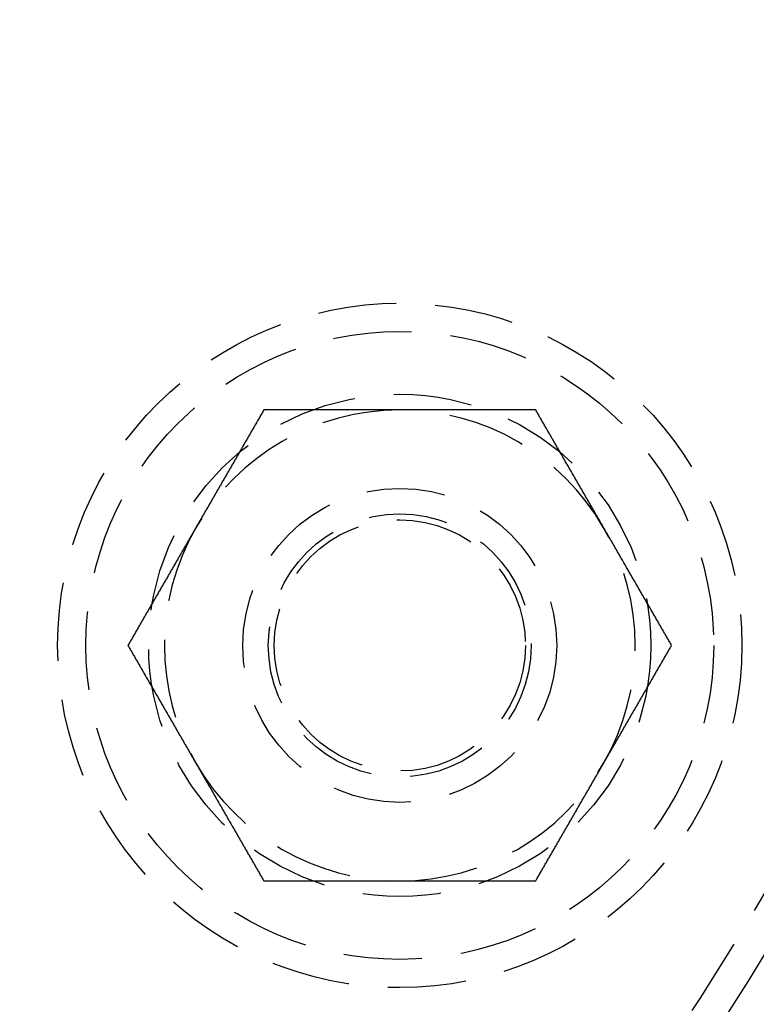
# Model space of a CAD drawing. Extents: x 673 to 1410, y -150 to 416.
# Drawn here: x 878 to 901, y -73 to -42 of the extents above; entities that cross this region are included whole.
import ezdxf

# ---------------------------------------------------------------- set-up
doc = ezdxf.new("R2010")
doc.units = 0
doc.header["$LTSCALE"] = 10
doc.linetypes.add('VERDECKT', pattern=[0.375, 0.25, -0.125])
doc.layers.get('0').update_dxf_attribs({"linetype": 'CONTINUOUS'})
doc.layers.add('STEMPEL', color=3, linetype='CONTINUOUS')

# ---------------------------------------------------------------- blocks, each defined once
blk = doc.blocks.new('A$C4BC1B9F8')
at = {"color": 1}
for points in [[(407.54, 195.262, 0), (407.523, 195.233, 0), (407.505, 195.203, 0), (407.488, 195.174, 0), (407.471, 195.144, 0), (407.454, 195.115, 0), (407.437, 195.085, 0), (407.42, 195.056, 0), (407.403, 195.026, 0), (407.386, 194.997, 0), (407.369, 194.967, 0), (407.352, 194.937, 0), (407.335, 194.908, 0), (407.318, 194.878, 0), (407.301, 194.849, 0), (407.284, 194.819, 0), (407.267, 194.79, 0), (407.25, 194.76, 0), (407.233, 194.731, 0), (407.216, 194.701, 0), (407.199, 194.672, 0), (407.182, 194.642, 0), (407.165, 194.613, 0), (407.147, 194.583, 0), (407.13, 194.554, 0), (407.113, 194.524, 0), (407.096, 194.495, 0), (407.079, 194.465, 0), (407.062, 194.435, 0), (407.045, 194.406, 0), (407.028, 194.376, 0), (407.011, 194.347, 0), (406.994, 194.317, 0), (406.977, 194.288, 0), (406.96, 194.258, 0), (406.943, 194.229, 0), (406.926, 194.199, 0), (406.909, 194.17, 0), (406.892, 194.14, 0), (406.875, 194.111, 0), (406.858, 194.081, 0), (406.841, 194.052, 0), (406.824, 194.022, 0), (406.807, 193.993, 0), (406.789, 193.963, 0), (406.772, 193.934, 0), (406.755, 193.904, 0), (406.738, 193.874, 0), (406.721, 193.845, 0), (406.704, 193.815, 0), (406.687, 193.786, 0), (406.67, 193.756, 0), (406.653, 193.727, 0), (406.636, 193.697, 0), (406.619, 193.668, 0), (406.602, 193.638, 0), (406.585, 193.609, 0), (406.568, 193.579, 0), (406.551, 193.55, 0), (406.534, 193.52, 0), (406.517, 193.491, 0), (406.5, 193.461, 0), (406.483, 193.432, 0), (406.466, 193.402, 0), (406.449, 193.373, 0), (406.431, 193.343, 0), (406.414, 193.313, 0), (406.397, 193.284, 0), (406.38, 193.254, 0), (406.363, 193.225, 0), (406.346, 193.195, 0), (406.329, 193.166, 0), (406.312, 193.136, 0), (406.295, 193.107, 0), (406.278, 193.077, 0), (406.261, 193.048, 0), (406.244, 193.018, 0), (406.227, 192.989, 0), (406.21, 192.959, 0), (406.193, 192.93, 0), (406.176, 192.9, 0), (406.159, 192.871, 0), (406.142, 192.841, 0), (406.125, 192.811, 0), (406.108, 192.782, 0), (406.091, 192.752, 0), (406.073, 192.723, 0), (406.056, 192.693, 0), (406.039, 192.664, 0), (406.022, 192.634, 0), (406.005, 192.605, 0), (405.988, 192.575, 0), (405.971, 192.546, 0), (405.954, 192.516, 0), (405.937, 192.487, 0), (405.92, 192.457, 0), (405.903, 192.428, 0), (405.886, 192.398, 0), (405.869, 192.369, 0), (405.852, 192.339, 0), (405.835, 192.31, 0), (405.818, 192.28, 0), (405.801, 192.25, 0), (405.784, 192.221, 0), (405.767, 192.191, 0), (405.75, 192.162, 0), (405.733, 192.132, 0), (405.715, 192.103, 0), (405.698, 192.073, 0), (405.681, 192.044, 0), (405.664, 192.014, 0), (405.647, 191.985, 0), (405.63, 191.955, 0), (405.613, 191.926, 0), (405.596, 191.896, 0), (405.579, 191.867, 0), (405.562, 191.837, 0), (405.545, 191.808, 0), (405.528, 191.778, 0), (405.511, 191.748, 0), (405.494, 191.719, 0), (405.477, 191.689, 0), (405.46, 191.66, 0), (405.443, 191.63, 0), (405.426, 191.601, 0), (405.409, 191.571, 0), (405.392, 191.542, 0), (405.375, 191.512, 0)], [(411.87, 195.262, 0), (411.836, 195.262, 0), (411.801, 195.262, 0), (411.767, 195.262, 0), (411.733, 195.262, 0), (411.699, 195.262, 0), (411.665, 195.262, 0), (411.631, 195.262, 0), (411.596, 195.262, 0), (411.562, 195.262, 0), (411.528, 195.262, 0), (411.494, 195.262, 0), (411.46, 195.262, 0), (411.426, 195.262, 0), (411.391, 195.262, 0), (411.357, 195.262, 0), (411.323, 195.262, 0), (411.289, 195.262, 0), (411.255, 195.262, 0), (411.221, 195.262, 0), (411.187, 195.262, 0), (411.152, 195.262, 0), (411.118, 195.262, 0), (411.084, 195.262, 0), (411.05, 195.262, 0), (411.016, 195.262, 0), (410.982, 195.262, 0), (410.948, 195.262, 0), (410.914, 195.262, 0), (410.879, 195.262, 0), (410.845, 195.262, 0), (410.811, 195.262, 0), (410.777, 195.262, 0), (410.743, 195.262, 0), (410.709, 195.262, 0), (410.675, 195.262, 0), (410.641, 195.262, 0), (410.606, 195.262, 0), (410.572, 195.262, 0), (410.538, 195.262, 0), (410.504, 195.262, 0), (410.47, 195.262, 0), (410.436, 195.262, 0), (410.402, 195.262, 0), (410.368, 195.262, 0), (410.333, 195.262, 0), (410.299, 195.262, 0), (410.265, 195.262, 0), (410.231, 195.262, 0), (410.197, 195.262, 0), (410.163, 195.262, 0), (410.129, 195.262, 0), (410.095, 195.262, 0), (410.061, 195.262, 0), (410.026, 195.262, 0), (409.992, 195.262, 0), (409.958, 195.262, 0), (409.924, 195.262, 0), (409.89, 195.262, 0), (409.856, 195.262, 0), (409.822, 195.262, 0), (409.788, 195.262, 0), (409.754, 195.262, 0), (409.72, 195.262, 0), (409.686, 195.262, 0), (409.651, 195.262, 0), (409.617, 195.262, 0), (409.583, 195.262, 0), (409.549, 195.262, 0), (409.515, 195.262, 0), (409.481, 195.262, 0), (409.447, 195.262, 0), (409.413, 195.262, 0), (409.379, 195.262, 0), (409.345, 195.262, 0), (409.311, 195.262, 0), (409.276, 195.262, 0), (409.242, 195.262, 0), (409.208, 195.262, 0), (409.174, 195.262, 0), (409.14, 195.262, 0), (409.106, 195.262, 0), (409.072, 195.262, 0), (409.038, 195.262, 0), (409.004, 195.262, 0), (408.97, 195.262, 0), (408.936, 195.262, 0), (408.902, 195.262, 0), (408.868, 195.262, 0), (408.834, 195.262, 0), (408.799, 195.262, 0), (408.765, 195.262, 0), (408.731, 195.262, 0), (408.697, 195.262, 0), (408.663, 195.262, 0), (408.629, 195.262, 0), (408.595, 195.262, 0), (408.561, 195.262, 0), (408.527, 195.262, 0), (408.493, 195.262, 0), (408.459, 195.262, 0), (408.425, 195.262, 0), (408.391, 195.262, 0), (408.357, 195.262, 0), (408.323, 195.262, 0), (408.289, 195.262, 0), (408.254, 195.262, 0), (408.22, 195.262, 0), (408.186, 195.262, 0), (408.152, 195.262, 0), (408.118, 195.262, 0), (408.084, 195.262, 0), (408.05, 195.262, 0), (408.016, 195.262, 0), (407.982, 195.262, 0), (407.948, 195.262, 0), (407.914, 195.262, 0), (407.88, 195.262, 0), (407.846, 195.262, 0), (407.812, 195.262, 0), (407.778, 195.262, 0), (407.744, 195.262, 0), (407.71, 195.262, 0), (407.676, 195.262, 0), (407.642, 195.262, 0), (407.608, 195.262, 0), (407.574, 195.262, 0), (407.54, 195.262, 0)], [(416.2, 195.262, 0), (416.177, 195.262, 0), (416.155, 195.262, 0), (416.132, 195.262, 0), (416.109, 195.262, 0), (416.087, 195.262, 0), (416.064, 195.262, 0), (416.042, 195.262, 0), (416.019, 195.262, 0), (415.996, 195.262, 0), (415.974, 195.262, 0), (415.951, 195.262, 0), (415.928, 195.262, 0), (415.906, 195.262, 0), (415.883, 195.262, 0), (415.86, 195.262, 0), (415.838, 195.262, 0), (415.815, 195.262, 0), (415.793, 195.262, 0), (415.77, 195.262, 0), (415.747, 195.262, 0), (415.725, 195.262, 0), (415.702, 195.262, 0), (415.679, 195.262, 0), (415.657, 195.262, 0), (415.634, 195.262, 0), (415.611, 195.262, 0), (415.589, 195.262, 0), (415.566, 195.262, 0), (415.543, 195.262, 0), (415.521, 195.262, 0), (415.498, 195.262, 0), (415.475, 195.262, 0), (415.453, 195.262, 0), (415.43, 195.262, 0), (415.407, 195.262, 0), (415.385, 195.262, 0), (415.362, 195.262, 0), (415.339, 195.262, 0), (415.317, 195.262, 0), (415.294, 195.262, 0), (415.271, 195.262, 0), (415.248, 195.262, 0), (415.226, 195.262, 0), (415.203, 195.262, 0), (415.18, 195.262, 0), (415.158, 195.262, 0), (415.135, 195.262, 0), (415.112, 195.262, 0), (415.09, 195.262, 0), (415.067, 195.262, 0), (415.044, 195.262, 0), (415.022, 195.262, 0), (414.999, 195.262, 0), (414.976, 195.262, 0), (414.953, 195.262, 0), (414.931, 195.262, 0), (414.908, 195.262, 0), (414.885, 195.262, 0), (414.863, 195.262, 0), (414.84, 195.262, 0), (414.817, 195.262, 0), (414.795, 195.262, 0), (414.772, 195.262, 0), (414.749, 195.262, 0), (414.726, 195.262, 0), (414.704, 195.262, 0), (414.681, 195.262, 0), (414.658, 195.262, 0), (414.636, 195.262, 0), (414.613, 195.262, 0), (414.59, 195.262, 0), (414.568, 195.262, 0), (414.545, 195.262, 0), (414.522, 195.262, 0), (414.499, 195.262, 0), (414.477, 195.262, 0), (414.454, 195.262, 0), (414.431, 195.262, 0), (414.409, 195.262, 0), (414.386, 195.262, 0), (414.363, 195.262, 0), (414.34, 195.262, 0), (414.318, 195.262, 0), (414.295, 195.262, 0), (414.272, 195.262, 0), (414.25, 195.262, 0), (414.227, 195.262, 0), (414.204, 195.262, 0), (414.182, 195.262, 0), (414.159, 195.262, 0), (414.136, 195.262, 0), (414.114, 195.262, 0), (414.091, 195.262, 0), (414.068, 195.262, 0), (414.045, 195.262, 0), (414.023, 195.262, 0), (414, 195.262, 0), (413.977, 195.262, 0), (413.955, 195.262, 0), (413.932, 195.262, 0), (413.909, 195.262, 0), (413.887, 195.262, 0), (413.864, 195.262, 0), (413.841, 195.262, 0), (413.819, 195.262, 0), (413.796, 195.262, 0), (413.773, 195.262, 0), (413.751, 195.262, 0), (413.728, 195.262, 0), (413.705, 195.262, 0), (413.683, 195.262, 0), (413.66, 195.262, 0), (413.637, 195.262, 0), (413.614, 195.262, 0), (413.592, 195.262, 0), (413.569, 195.262, 0), (413.546, 195.262, 0), (413.524, 195.262, 0), (413.501, 195.262, 0), (413.478, 195.262, 0), (413.456, 195.262, 0), (413.433, 195.262, 0), (413.41, 195.262, 0), (413.388, 195.262, 0), (413.365, 195.262, 0), (413.342, 195.262, 0), (413.32, 195.262, 0), (413.297, 195.262, 0), (413.274, 195.262, 0), (413.252, 195.262, 0), (413.229, 195.262, 0), (413.206, 195.262, 0), (413.184, 195.262, 0), (413.161, 195.262, 0), (413.138, 195.262, 0), (413.116, 195.262, 0), (413.093, 195.262, 0), (413.07, 195.262, 0), (413.048, 195.262, 0), (413.025, 195.262, 0), (413.002, 195.262, 0), (412.98, 195.262, 0), (412.957, 195.262, 0), (412.934, 195.262, 0), (412.912, 195.262, 0), (412.889, 195.262, 0), (412.866, 195.262, 0), (412.844, 195.262, 0), (412.821, 195.262, 0), (412.798, 195.262, 0), (412.776, 195.262, 0), (412.753, 195.262, 0), (412.73, 195.262, 0), (412.708, 195.262, 0), (412.685, 195.262, 0), (412.662, 195.262, 0), (412.64, 195.262, 0), (412.617, 195.262, 0), (412.594, 195.262, 0), (412.572, 195.262, 0), (412.549, 195.262, 0), (412.526, 195.262, 0), (412.504, 195.262, 0), (412.481, 195.262, 0), (412.459, 195.262, 0), (412.436, 195.262, 0), (412.413, 195.262, 0), (412.391, 195.262, 0), (412.368, 195.262, 0), (412.345, 195.262, 0), (412.323, 195.262, 0), (412.3, 195.262, 0), (412.277, 195.262, 0), (412.255, 195.262, 0), (412.232, 195.262, 0), (412.209, 195.262, 0), (412.187, 195.262, 0), (412.164, 195.262, 0), (412.141, 195.262, 0), (412.119, 195.262, 0), (412.096, 195.262, 0), (412.073, 195.262, 0), (412.051, 195.262, 0), (412.028, 195.262, 0), (412.006, 195.262, 0), (411.983, 195.262, 0), (411.96, 195.262, 0), (411.938, 195.262, 0), (411.915, 195.262, 0), (411.892, 195.262, 0), (411.87, 195.262, 0)], [(418.365, 191.512, 0), (418.348, 191.542, 0), (418.331, 191.571, 0), (418.314, 191.601, 0), (418.297, 191.63, 0), (418.28, 191.66, 0), (418.263, 191.689, 0), (418.246, 191.719, 0), (418.228, 191.748, 0), (418.211, 191.778, 0), (418.194, 191.808, 0), (418.177, 191.837, 0), (418.16, 191.867, 0), (418.143, 191.896, 0), (418.126, 191.926, 0), (418.109, 191.955, 0), (418.092, 191.985, 0), (418.075, 192.014, 0), (418.058, 192.044, 0), (418.041, 192.073, 0), (418.024, 192.103, 0), (418.007, 192.132, 0), (417.99, 192.162, 0), (417.973, 192.191, 0), (417.956, 192.221, 0), (417.939, 192.25, 0), (417.922, 192.28, 0), (417.905, 192.31, 0), (417.888, 192.339, 0), (417.87, 192.369, 0), (417.853, 192.398, 0), (417.836, 192.428, 0), (417.819, 192.457, 0), (417.802, 192.487, 0), (417.785, 192.516, 0), (417.768, 192.546, 0), (417.751, 192.575, 0), (417.734, 192.605, 0), (417.717, 192.634, 0), (417.7, 192.664, 0), (417.683, 192.693, 0), (417.666, 192.723, 0), (417.649, 192.752, 0), (417.632, 192.782, 0), (417.615, 192.811, 0), (417.598, 192.841, 0), (417.581, 192.871, 0), (417.564, 192.9, 0), (417.547, 192.93, 0), (417.53, 192.959, 0), (417.512, 192.989, 0), (417.495, 193.018, 0), (417.478, 193.048, 0), (417.461, 193.077, 0), (417.444, 193.107, 0), (417.427, 193.136, 0), (417.41, 193.166, 0), (417.393, 193.195, 0), (417.376, 193.225, 0), (417.359, 193.254, 0), (417.342, 193.284, 0), (417.325, 193.313, 0), (417.308, 193.343, 0), (417.291, 193.373, 0), (417.274, 193.402, 0), (417.257, 193.432, 0), (417.24, 193.461, 0), (417.223, 193.491, 0), (417.206, 193.52, 0), (417.189, 193.55, 0), (417.172, 193.579, 0), (417.154, 193.609, 0), (417.137, 193.638, 0), (417.12, 193.668, 0), (417.103, 193.697, 0), (417.086, 193.727, 0), (417.069, 193.756, 0), (417.052, 193.786, 0), (417.035, 193.815, 0), (417.018, 193.845, 0), (417.001, 193.874, 0), (416.984, 193.904, 0), (416.967, 193.934, 0), (416.95, 193.963, 0), (416.933, 193.993, 0), (416.916, 194.022, 0), (416.899, 194.052, 0), (416.882, 194.081, 0), (416.865, 194.111, 0), (416.848, 194.14, 0), (416.831, 194.17, 0), (416.814, 194.199, 0), (416.796, 194.229, 0), (416.779, 194.258, 0), (416.762, 194.288, 0), (416.745, 194.317, 0), (416.728, 194.347, 0), (416.711, 194.376, 0), (416.694, 194.406, 0), (416.677, 194.435, 0), (416.66, 194.465, 0), (416.643, 194.495, 0), (416.626, 194.524, 0), (416.609, 194.554, 0), (416.592, 194.583, 0), (416.575, 194.613, 0), (416.558, 194.642, 0), (416.541, 194.672, 0), (416.524, 194.701, 0), (416.507, 194.731, 0), (416.49, 194.76, 0), (416.473, 194.79, 0), (416.456, 194.819, 0), (416.438, 194.849, 0), (416.421, 194.878, 0), (416.404, 194.908, 0), (416.387, 194.937, 0), (416.37, 194.967, 0), (416.353, 194.997, 0), (416.336, 195.026, 0), (416.319, 195.056, 0), (416.302, 195.085, 0), (416.285, 195.115, 0), (416.268, 195.144, 0), (416.251, 195.174, 0), (416.234, 195.203, 0), (416.217, 195.233, 0), (416.2, 195.262, 0)], [(405.375, 191.512, 0), (405.357, 191.483, 0), (405.34, 191.453, 0), (405.323, 191.424, 0), (405.306, 191.394, 0), (405.289, 191.365, 0), (405.272, 191.335, 0), (405.255, 191.306, 0), (405.238, 191.276, 0), (405.221, 191.247, 0), (405.204, 191.217, 0), (405.187, 191.187, 0), (405.17, 191.158, 0), (405.153, 191.128, 0), (405.136, 191.099, 0), (405.119, 191.069, 0), (405.102, 191.04, 0), (405.085, 191.01, 0), (405.068, 190.981, 0), (405.051, 190.951, 0), (405.034, 190.922, 0), (405.016, 190.892, 0), (404.999, 190.863, 0), (404.982, 190.833, 0), (404.965, 190.804, 0), (404.948, 190.774, 0), (404.931, 190.745, 0), (404.914, 190.715, 0), (404.897, 190.685, 0), (404.88, 190.656, 0), (404.863, 190.626, 0), (404.846, 190.597, 0), (404.829, 190.567, 0), (404.812, 190.538, 0), (404.795, 190.508, 0), (404.778, 190.479, 0), (404.761, 190.449, 0), (404.744, 190.42, 0), (404.727, 190.39, 0), (404.71, 190.361, 0), (404.693, 190.331, 0), (404.676, 190.302, 0), (404.658, 190.272, 0), (404.641, 190.243, 0), (404.624, 190.213, 0), (404.607, 190.184, 0), (404.59, 190.154, 0), (404.573, 190.124, 0), (404.556, 190.095, 0), (404.539, 190.065, 0), (404.522, 190.036, 0), (404.505, 190.006, 0), (404.488, 189.977, 0), (404.471, 189.947, 0), (404.454, 189.918, 0), (404.437, 189.888, 0), (404.42, 189.859, 0), (404.403, 189.829, 0), (404.386, 189.8, 0), (404.369, 189.77, 0), (404.352, 189.741, 0), (404.335, 189.711, 0), (404.318, 189.682, 0), (404.3, 189.652, 0), (404.283, 189.623, 0), (404.266, 189.593, 0), (404.249, 189.563, 0), (404.232, 189.534, 0), (404.215, 189.504, 0), (404.198, 189.475, 0), (404.181, 189.445, 0), (404.164, 189.416, 0), (404.147, 189.386, 0), (404.13, 189.357, 0), (404.113, 189.327, 0), (404.096, 189.298, 0), (404.079, 189.268, 0), (404.062, 189.239, 0), (404.045, 189.209, 0), (404.028, 189.18, 0), (404.011, 189.15, 0), (403.994, 189.121, 0), (403.977, 189.091, 0), (403.96, 189.061, 0), (403.942, 189.032, 0), (403.925, 189.002, 0), (403.908, 188.973, 0), (403.891, 188.943, 0), (403.874, 188.914, 0), (403.857, 188.884, 0), (403.84, 188.855, 0), (403.823, 188.825, 0), (403.806, 188.796, 0), (403.789, 188.766, 0), (403.772, 188.737, 0), (403.755, 188.707, 0), (403.738, 188.678, 0), (403.721, 188.648, 0), (403.704, 188.619, 0), (403.687, 188.589, 0), (403.67, 188.56, 0), (403.653, 188.53, 0), (403.636, 188.5, 0), (403.619, 188.471, 0), (403.602, 188.441, 0), (403.584, 188.412, 0), (403.567, 188.382, 0), (403.55, 188.353, 0), (403.533, 188.323, 0), (403.516, 188.294, 0), (403.499, 188.264, 0), (403.482, 188.235, 0), (403.465, 188.205, 0), (403.448, 188.176, 0), (403.431, 188.146, 0), (403.414, 188.117, 0), (403.397, 188.087, 0), (403.38, 188.058, 0), (403.363, 188.028, 0), (403.346, 187.998, 0), (403.329, 187.969, 0), (403.312, 187.939, 0), (403.295, 187.91, 0), (403.278, 187.88, 0), (403.261, 187.851, 0), (403.244, 187.821, 0), (403.226, 187.792, 0), (403.209, 187.762, 0)], [(420.53, 187.762, 0), (420.513, 187.792, 0), (420.496, 187.821, 0), (420.479, 187.851, 0), (420.462, 187.88, 0), (420.445, 187.91, 0), (420.428, 187.939, 0), (420.411, 187.969, 0), (420.394, 187.998, 0), (420.377, 188.028, 0), (420.359, 188.058, 0), (420.342, 188.087, 0), (420.325, 188.117, 0), (420.308, 188.146, 0), (420.291, 188.176, 0), (420.274, 188.205, 0), (420.257, 188.235, 0), (420.24, 188.264, 0), (420.223, 188.294, 0), (420.206, 188.323, 0), (420.189, 188.353, 0), (420.172, 188.382, 0), (420.155, 188.412, 0), (420.138, 188.441, 0), (420.121, 188.471, 0), (420.104, 188.5, 0), (420.087, 188.53, 0), (420.07, 188.56, 0), (420.053, 188.589, 0), (420.036, 188.619, 0), (420.019, 188.648, 0), (420.001, 188.678, 0), (419.984, 188.707, 0), (419.967, 188.737, 0), (419.95, 188.766, 0), (419.933, 188.796, 0), (419.916, 188.825, 0), (419.899, 188.855, 0), (419.882, 188.884, 0), (419.865, 188.914, 0), (419.848, 188.943, 0), (419.831, 188.973, 0), (419.814, 189.002, 0), (419.797, 189.032, 0), (419.78, 189.061, 0), (419.763, 189.091, 0), (419.746, 189.121, 0), (419.729, 189.15, 0), (419.712, 189.18, 0), (419.695, 189.209, 0), (419.678, 189.239, 0), (419.661, 189.268, 0), (419.643, 189.298, 0), (419.626, 189.327, 0), (419.609, 189.357, 0), (419.592, 189.386, 0), (419.575, 189.416, 0), (419.558, 189.445, 0), (419.541, 189.475, 0), (419.524, 189.504, 0), (419.507, 189.534, 0), (419.49, 189.563, 0), (419.473, 189.593, 0), (419.456, 189.623, 0), (419.439, 189.652, 0), (419.422, 189.682, 0), (419.405, 189.711, 0), (419.388, 189.741, 0), (419.371, 189.77, 0), (419.354, 189.8, 0), (419.337, 189.829, 0), (419.32, 189.859, 0), (419.303, 189.888, 0), (419.285, 189.918, 0), (419.268, 189.947, 0), (419.251, 189.977, 0), (419.234, 190.006, 0), (419.217, 190.036, 0), (419.2, 190.065, 0), (419.183, 190.095, 0), (419.166, 190.124, 0), (419.149, 190.154, 0), (419.132, 190.184, 0), (419.115, 190.213, 0), (419.098, 190.243, 0), (419.081, 190.272, 0), (419.064, 190.302, 0), (419.047, 190.331, 0), (419.03, 190.361, 0), (419.013, 190.39, 0), (418.996, 190.42, 0), (418.979, 190.449, 0), (418.962, 190.479, 0), (418.945, 190.508, 0), (418.927, 190.538, 0), (418.91, 190.567, 0), (418.893, 190.597, 0), (418.876, 190.626, 0), (418.859, 190.656, 0), (418.842, 190.685, 0), (418.825, 190.715, 0), (418.808, 190.745, 0), (418.791, 190.774, 0), (418.774, 190.804, 0), (418.757, 190.833, 0), (418.74, 190.863, 0), (418.723, 190.892, 0), (418.706, 190.922, 0), (418.689, 190.951, 0), (418.672, 190.981, 0), (418.655, 191.01, 0), (418.638, 191.04, 0), (418.621, 191.069, 0), (418.604, 191.099, 0), (418.587, 191.128, 0), (418.569, 191.158, 0), (418.552, 191.187, 0), (418.535, 191.217, 0), (418.518, 191.247, 0), (418.501, 191.276, 0), (418.484, 191.306, 0), (418.467, 191.335, 0), (418.45, 191.365, 0), (418.433, 191.394, 0), (418.416, 191.424, 0), (418.399, 191.453, 0), (418.382, 191.483, 0), (418.365, 191.512, 0)], [(403.209, 187.762, 0), (403.226, 187.733, 0), (403.244, 187.703, 0), (403.261, 187.674, 0), (403.278, 187.644, 0), (403.295, 187.615, 0), (403.312, 187.585, 0), (403.329, 187.556, 0), (403.346, 187.526, 0), (403.363, 187.497, 0), (403.38, 187.467, 0), (403.397, 187.437, 0), (403.414, 187.408, 0), (403.431, 187.378, 0), (403.448, 187.349, 0), (403.465, 187.319, 0), (403.482, 187.29, 0), (403.499, 187.26, 0), (403.516, 187.231, 0), (403.533, 187.201, 0), (403.55, 187.172, 0), (403.567, 187.142, 0), (403.584, 187.113, 0), (403.602, 187.083, 0), (403.619, 187.054, 0), (403.636, 187.024, 0), (403.653, 186.995, 0), (403.67, 186.965, 0), (403.687, 186.935, 0), (403.704, 186.906, 0), (403.721, 186.876, 0), (403.738, 186.847, 0), (403.755, 186.817, 0), (403.772, 186.788, 0), (403.789, 186.758, 0), (403.806, 186.729, 0), (403.823, 186.699, 0), (403.84, 186.67, 0), (403.857, 186.64, 0), (403.874, 186.611, 0), (403.891, 186.581, 0), (403.908, 186.552, 0), (403.925, 186.522, 0), (403.942, 186.493, 0), (403.96, 186.463, 0), (403.977, 186.434, 0), (403.994, 186.404, 0), (404.011, 186.374, 0), (404.028, 186.345, 0), (404.045, 186.315, 0), (404.062, 186.286, 0), (404.079, 186.256, 0), (404.096, 186.227, 0), (404.113, 186.197, 0), (404.13, 186.168, 0), (404.147, 186.138, 0), (404.164, 186.109, 0), (404.181, 186.079, 0), (404.198, 186.05, 0), (404.215, 186.02, 0), (404.232, 185.991, 0), (404.249, 185.961, 0), (404.266, 185.932, 0), (404.283, 185.902, 0), (404.3, 185.873, 0), (404.318, 185.843, 0), (404.335, 185.813, 0), (404.352, 185.784, 0), (404.369, 185.754, 0), (404.386, 185.725, 0), (404.403, 185.695, 0), (404.42, 185.666, 0), (404.437, 185.636, 0), (404.454, 185.607, 0), (404.471, 185.577, 0), (404.488, 185.548, 0), (404.505, 185.518, 0), (404.522, 185.489, 0), (404.539, 185.459, 0), (404.556, 185.43, 0), (404.573, 185.4, 0), (404.59, 185.371, 0), (404.607, 185.341, 0), (404.624, 185.311, 0), (404.641, 185.282, 0), (404.658, 185.252, 0), (404.676, 185.223, 0), (404.693, 185.193, 0), (404.71, 185.164, 0), (404.727, 185.134, 0), (404.744, 185.105, 0), (404.761, 185.075, 0), (404.778, 185.046, 0), (404.795, 185.016, 0), (404.812, 184.987, 0), (404.829, 184.957, 0), (404.846, 184.928, 0), (404.863, 184.898, 0), (404.88, 184.869, 0), (404.897, 184.839, 0), (404.914, 184.81, 0), (404.931, 184.78, 0), (404.948, 184.75, 0), (404.965, 184.721, 0), (404.982, 184.691, 0), (404.999, 184.662, 0), (405.016, 184.632, 0), (405.034, 184.603, 0), (405.051, 184.573, 0), (405.068, 184.544, 0), (405.085, 184.514, 0), (405.102, 184.485, 0), (405.119, 184.455, 0), (405.136, 184.426, 0), (405.153, 184.396, 0), (405.17, 184.367, 0), (405.187, 184.337, 0), (405.204, 184.308, 0), (405.221, 184.278, 0), (405.238, 184.248, 0), (405.255, 184.219, 0), (405.272, 184.189, 0), (405.289, 184.16, 0), (405.306, 184.13, 0), (405.323, 184.101, 0), (405.34, 184.071, 0), (405.357, 184.042, 0), (405.375, 184.012, 0)], [(418.365, 184.012, 0), (418.382, 184.042, 0), (418.399, 184.071, 0), (418.416, 184.101, 0), (418.433, 184.13, 0), (418.45, 184.16, 0), (418.467, 184.189, 0), (418.484, 184.219, 0), (418.501, 184.248, 0), (418.518, 184.278, 0), (418.535, 184.308, 0), (418.552, 184.337, 0), (418.569, 184.367, 0), (418.587, 184.396, 0), (418.604, 184.426, 0), (418.621, 184.455, 0), (418.638, 184.485, 0), (418.655, 184.514, 0), (418.672, 184.544, 0), (418.689, 184.573, 0), (418.706, 184.603, 0), (418.723, 184.632, 0), (418.74, 184.662, 0), (418.757, 184.691, 0), (418.774, 184.721, 0), (418.791, 184.75, 0), (418.808, 184.78, 0), (418.825, 184.81, 0), (418.842, 184.839, 0), (418.859, 184.869, 0), (418.876, 184.898, 0), (418.893, 184.928, 0), (418.91, 184.957, 0), (418.927, 184.987, 0), (418.945, 185.016, 0), (418.962, 185.046, 0), (418.979, 185.075, 0), (418.996, 185.105, 0), (419.013, 185.134, 0), (419.03, 185.164, 0), (419.047, 185.193, 0), (419.064, 185.223, 0), (419.081, 185.252, 0), (419.098, 185.282, 0), (419.115, 185.311, 0), (419.132, 185.341, 0), (419.149, 185.371, 0), (419.166, 185.4, 0), (419.183, 185.43, 0), (419.2, 185.459, 0), (419.217, 185.489, 0), (419.234, 185.518, 0), (419.251, 185.548, 0), (419.268, 185.577, 0), (419.285, 185.607, 0), (419.303, 185.636, 0), (419.32, 185.666, 0), (419.337, 185.695, 0), (419.354, 185.725, 0), (419.371, 185.754, 0), (419.388, 185.784, 0), (419.405, 185.813, 0), (419.422, 185.843, 0), (419.439, 185.873, 0), (419.456, 185.902, 0), (419.473, 185.932, 0), (419.49, 185.961, 0), (419.507, 185.991, 0), (419.524, 186.02, 0), (419.541, 186.05, 0), (419.558, 186.079, 0), (419.575, 186.109, 0), (419.592, 186.138, 0), (419.609, 186.168, 0), (419.626, 186.197, 0), (419.643, 186.227, 0), (419.661, 186.256, 0), (419.678, 186.286, 0), (419.695, 186.315, 0), (419.712, 186.345, 0), (419.729, 186.374, 0), (419.746, 186.404, 0), (419.763, 186.434, 0), (419.78, 186.463, 0), (419.797, 186.493, 0), (419.814, 186.522, 0), (419.831, 186.552, 0), (419.848, 186.581, 0), (419.865, 186.611, 0), (419.882, 186.64, 0), (419.899, 186.67, 0), (419.916, 186.699, 0), (419.933, 186.729, 0), (419.95, 186.758, 0), (419.967, 186.788, 0), (419.984, 186.817, 0), (420.001, 186.847, 0), (420.019, 186.876, 0), (420.036, 186.906, 0), (420.053, 186.935, 0), (420.07, 186.965, 0), (420.087, 186.995, 0), (420.104, 187.024, 0), (420.121, 187.054, 0), (420.138, 187.083, 0), (420.155, 187.113, 0), (420.172, 187.142, 0), (420.189, 187.172, 0), (420.206, 187.201, 0), (420.223, 187.231, 0), (420.24, 187.26, 0), (420.257, 187.29, 0), (420.274, 187.319, 0), (420.291, 187.349, 0), (420.308, 187.378, 0), (420.325, 187.408, 0), (420.342, 187.437, 0), (420.359, 187.467, 0), (420.377, 187.497, 0), (420.394, 187.526, 0), (420.411, 187.556, 0), (420.428, 187.585, 0), (420.445, 187.615, 0), (420.462, 187.644, 0), (420.479, 187.674, 0), (420.496, 187.703, 0), (420.513, 187.733, 0), (420.53, 187.762, 0)], [(405.375, 184.012, 0), (405.392, 183.983, 0), (405.409, 183.953, 0), (405.426, 183.924, 0), (405.443, 183.894, 0), (405.46, 183.865, 0), (405.477, 183.835, 0), (405.494, 183.806, 0), (405.511, 183.776, 0), (405.528, 183.747, 0), (405.545, 183.717, 0), (405.562, 183.687, 0), (405.579, 183.658, 0), (405.596, 183.628, 0), (405.613, 183.599, 0), (405.63, 183.569, 0), (405.647, 183.54, 0), (405.664, 183.51, 0), (405.681, 183.481, 0), (405.698, 183.451, 0), (405.715, 183.422, 0), (405.733, 183.392, 0), (405.75, 183.363, 0), (405.767, 183.333, 0), (405.784, 183.304, 0), (405.801, 183.274, 0), (405.818, 183.245, 0), (405.835, 183.215, 0), (405.852, 183.185, 0), (405.869, 183.156, 0), (405.886, 183.126, 0), (405.903, 183.097, 0), (405.92, 183.067, 0), (405.937, 183.038, 0), (405.954, 183.008, 0), (405.971, 182.979, 0), (405.988, 182.949, 0), (406.005, 182.92, 0), (406.022, 182.89, 0), (406.039, 182.861, 0), (406.056, 182.831, 0), (406.073, 182.802, 0), (406.091, 182.772, 0), (406.108, 182.743, 0), (406.125, 182.713, 0), (406.142, 182.684, 0), (406.159, 182.654, 0), (406.176, 182.624, 0), (406.193, 182.595, 0), (406.21, 182.565, 0), (406.227, 182.536, 0), (406.244, 182.506, 0), (406.261, 182.477, 0), (406.278, 182.447, 0), (406.295, 182.418, 0), (406.312, 182.388, 0), (406.329, 182.359, 0), (406.346, 182.329, 0), (406.363, 182.3, 0), (406.38, 182.27, 0), (406.397, 182.241, 0), (406.414, 182.211, 0), (406.431, 182.182, 0), (406.449, 182.152, 0), (406.466, 182.123, 0), (406.483, 182.093, 0), (406.5, 182.063, 0), (406.517, 182.034, 0), (406.534, 182.004, 0), (406.551, 181.975, 0), (406.568, 181.945, 0), (406.585, 181.916, 0), (406.602, 181.886, 0), (406.619, 181.857, 0), (406.636, 181.827, 0), (406.653, 181.798, 0), (406.67, 181.768, 0), (406.687, 181.739, 0), (406.704, 181.709, 0), (406.721, 181.68, 0), (406.738, 181.65, 0), (406.755, 181.621, 0), (406.772, 181.591, 0), (406.789, 181.561, 0), (406.807, 181.532, 0), (406.824, 181.502, 0), (406.841, 181.473, 0), (406.858, 181.443, 0), (406.875, 181.414, 0), (406.892, 181.384, 0), (406.909, 181.355, 0), (406.926, 181.325, 0), (406.943, 181.296, 0), (406.96, 181.266, 0), (406.977, 181.237, 0), (406.994, 181.207, 0), (407.011, 181.178, 0), (407.028, 181.148, 0), (407.045, 181.119, 0), (407.062, 181.089, 0), (407.079, 181.06, 0), (407.096, 181.03, 0), (407.113, 181, 0), (407.13, 180.971, 0), (407.147, 180.941, 0), (407.165, 180.912, 0), (407.182, 180.882, 0), (407.199, 180.853, 0), (407.216, 180.823, 0), (407.233, 180.794, 0), (407.25, 180.764, 0), (407.267, 180.735, 0), (407.284, 180.705, 0), (407.301, 180.676, 0), (407.318, 180.646, 0), (407.335, 180.617, 0), (407.352, 180.587, 0), (407.369, 180.558, 0), (407.386, 180.528, 0), (407.403, 180.498, 0), (407.42, 180.469, 0), (407.437, 180.439, 0), (407.454, 180.41, 0), (407.471, 180.38, 0), (407.488, 180.351, 0), (407.505, 180.321, 0), (407.523, 180.292, 0), (407.54, 180.262, 0)], [(416.2, 180.262, 0), (416.217, 180.292, 0), (416.234, 180.321, 0), (416.251, 180.351, 0), (416.268, 180.38, 0), (416.285, 180.41, 0), (416.302, 180.439, 0), (416.319, 180.469, 0), (416.336, 180.498, 0), (416.353, 180.528, 0), (416.37, 180.558, 0), (416.387, 180.587, 0), (416.404, 180.617, 0), (416.421, 180.646, 0), (416.438, 180.676, 0), (416.456, 180.705, 0), (416.473, 180.735, 0), (416.49, 180.764, 0), (416.507, 180.794, 0), (416.524, 180.823, 0), (416.541, 180.853, 0), (416.558, 180.882, 0), (416.575, 180.912, 0), (416.592, 180.941, 0), (416.609, 180.971, 0), (416.626, 181, 0), (416.643, 181.03, 0), (416.66, 181.06, 0), (416.677, 181.089, 0), (416.694, 181.119, 0), (416.711, 181.148, 0), (416.728, 181.178, 0), (416.745, 181.207, 0), (416.762, 181.237, 0), (416.779, 181.266, 0), (416.796, 181.296, 0), (416.814, 181.325, 0), (416.831, 181.355, 0), (416.848, 181.384, 0), (416.865, 181.414, 0), (416.882, 181.443, 0), (416.899, 181.473, 0), (416.916, 181.502, 0), (416.933, 181.532, 0), (416.95, 181.561, 0), (416.967, 181.591, 0), (416.984, 181.621, 0), (417.001, 181.65, 0), (417.018, 181.68, 0), (417.035, 181.709, 0), (417.052, 181.739, 0), (417.069, 181.768, 0), (417.086, 181.798, 0), (417.103, 181.827, 0), (417.12, 181.857, 0), (417.137, 181.886, 0), (417.154, 181.916, 0), (417.172, 181.945, 0), (417.189, 181.975, 0), (417.206, 182.004, 0), (417.223, 182.034, 0), (417.24, 182.063, 0), (417.257, 182.093, 0), (417.274, 182.123, 0), (417.291, 182.152, 0), (417.308, 182.182, 0), (417.325, 182.211, 0), (417.342, 182.241, 0), (417.359, 182.27, 0), (417.376, 182.3, 0), (417.393, 182.329, 0), (417.41, 182.359, 0), (417.427, 182.388, 0), (417.444, 182.418, 0), (417.461, 182.447, 0), (417.478, 182.477, 0), (417.495, 182.506, 0), (417.512, 182.536, 0), (417.53, 182.565, 0), (417.547, 182.595, 0), (417.564, 182.624, 0), (417.581, 182.654, 0), (417.598, 182.684, 0), (417.615, 182.713, 0), (417.632, 182.743, 0), (417.649, 182.772, 0), (417.666, 182.802, 0), (417.683, 182.831, 0), (417.7, 182.861, 0), (417.717, 182.89, 0), (417.734, 182.92, 0), (417.751, 182.949, 0), (417.768, 182.979, 0), (417.785, 183.008, 0), (417.802, 183.038, 0), (417.819, 183.067, 0), (417.836, 183.097, 0), (417.853, 183.126, 0), (417.87, 183.156, 0), (417.888, 183.185, 0), (417.905, 183.215, 0), (417.922, 183.245, 0), (417.939, 183.274, 0), (417.956, 183.304, 0), (417.973, 183.333, 0), (417.99, 183.363, 0), (418.007, 183.392, 0), (418.024, 183.422, 0), (418.041, 183.451, 0), (418.058, 183.481, 0), (418.075, 183.51, 0), (418.092, 183.54, 0), (418.109, 183.569, 0), (418.126, 183.599, 0), (418.143, 183.628, 0), (418.16, 183.658, 0), (418.177, 183.687, 0), (418.194, 183.717, 0), (418.211, 183.747, 0), (418.228, 183.776, 0), (418.246, 183.806, 0), (418.263, 183.835, 0), (418.28, 183.865, 0), (418.297, 183.894, 0), (418.314, 183.924, 0), (418.331, 183.953, 0), (418.348, 183.983, 0), (418.365, 184.012, 0)], [(407.54, 180.262, 0), (407.574, 180.262, 0), (407.608, 180.262, 0), (407.642, 180.262, 0), (407.676, 180.262, 0), (407.71, 180.262, 0), (407.744, 180.262, 0), (407.778, 180.262, 0), (407.812, 180.262, 0), (407.846, 180.262, 0), (407.88, 180.262, 0), (407.914, 180.262, 0), (407.948, 180.262, 0), (407.982, 180.262, 0), (408.016, 180.262, 0), (408.05, 180.262, 0), (408.084, 180.262, 0), (408.118, 180.262, 0), (408.152, 180.262, 0), (408.186, 180.262, 0), (408.22, 180.262, 0), (408.254, 180.262, 0), (408.289, 180.262, 0), (408.323, 180.262, 0), (408.357, 180.262, 0), (408.391, 180.262, 0), (408.425, 180.262, 0), (408.459, 180.262, 0), (408.493, 180.262, 0), (408.527, 180.262, 0), (408.561, 180.262, 0), (408.595, 180.262, 0), (408.629, 180.262, 0), (408.663, 180.262, 0), (408.697, 180.262, 0), (408.731, 180.262, 0), (408.765, 180.262, 0), (408.799, 180.262, 0), (408.834, 180.262, 0), (408.868, 180.262, 0), (408.902, 180.262, 0), (408.936, 180.262, 0), (408.97, 180.262, 0), (409.004, 180.262, 0), (409.038, 180.262, 0), (409.072, 180.262, 0), (409.106, 180.262, 0), (409.14, 180.262, 0), (409.174, 180.262, 0), (409.208, 180.262, 0), (409.242, 180.262, 0), (409.276, 180.262, 0), (409.311, 180.262, 0), (409.345, 180.262, 0), (409.379, 180.262, 0), (409.413, 180.262, 0), (409.447, 180.262, 0), (409.481, 180.262, 0), (409.515, 180.262, 0), (409.549, 180.262, 0), (409.583, 180.262, 0), (409.617, 180.262, 0), (409.651, 180.262, 0), (409.686, 180.262, 0), (409.72, 180.262, 0), (409.754, 180.262, 0), (409.788, 180.262, 0), (409.822, 180.262, 0), (409.856, 180.262, 0), (409.89, 180.262, 0), (409.924, 180.262, 0), (409.958, 180.262, 0), (409.992, 180.262, 0), (410.026, 180.262, 0), (410.061, 180.262, 0), (410.095, 180.262, 0), (410.129, 180.262, 0), (410.163, 180.262, 0), (410.197, 180.262, 0), (410.231, 180.262, 0), (410.265, 180.262, 0), (410.299, 180.262, 0), (410.333, 180.262, 0), (410.368, 180.262, 0), (410.402, 180.262, 0), (410.436, 180.262, 0), (410.47, 180.262, 0), (410.504, 180.262, 0), (410.538, 180.262, 0), (410.572, 180.262, 0), (410.606, 180.262, 0), (410.641, 180.262, 0), (410.675, 180.262, 0), (410.709, 180.262, 0), (410.743, 180.262, 0), (410.777, 180.262, 0), (410.811, 180.262, 0), (410.845, 180.262, 0), (410.879, 180.262, 0), (410.914, 180.262, 0), (410.948, 180.262, 0), (410.982, 180.262, 0), (411.016, 180.262, 0), (411.05, 180.262, 0), (411.084, 180.262, 0), (411.118, 180.262, 0), (411.152, 180.262, 0), (411.187, 180.262, 0), (411.221, 180.262, 0), (411.255, 180.262, 0), (411.289, 180.262, 0), (411.323, 180.262, 0), (411.357, 180.262, 0), (411.391, 180.262, 0), (411.426, 180.262, 0), (411.46, 180.262, 0), (411.494, 180.262, 0), (411.528, 180.262, 0), (411.562, 180.262, 0), (411.596, 180.262, 0), (411.631, 180.262, 0), (411.665, 180.262, 0), (411.699, 180.262, 0), (411.733, 180.262, 0), (411.767, 180.262, 0), (411.801, 180.262, 0), (411.836, 180.262, 0), (411.87, 180.262, 0)], [(411.87, 180.262, 0), (411.892, 180.262, 0), (411.915, 180.262, 0), (411.938, 180.262, 0), (411.96, 180.262, 0), (411.983, 180.262, 0), (412.006, 180.262, 0), (412.028, 180.262, 0), (412.051, 180.262, 0), (412.073, 180.262, 0), (412.096, 180.262, 0), (412.119, 180.262, 0), (412.141, 180.262, 0), (412.164, 180.262, 0), (412.187, 180.262, 0), (412.209, 180.262, 0), (412.232, 180.262, 0), (412.255, 180.262, 0), (412.277, 180.262, 0), (412.3, 180.262, 0), (412.323, 180.262, 0), (412.345, 180.262, 0), (412.368, 180.262, 0), (412.391, 180.262, 0), (412.413, 180.262, 0), (412.436, 180.262, 0), (412.459, 180.262, 0), (412.481, 180.262, 0), (412.504, 180.262, 0), (412.526, 180.262, 0), (412.549, 180.262, 0), (412.572, 180.262, 0), (412.594, 180.262, 0), (412.617, 180.262, 0), (412.64, 180.262, 0), (412.662, 180.262, 0), (412.685, 180.262, 0), (412.708, 180.262, 0), (412.73, 180.262, 0), (412.753, 180.262, 0), (412.776, 180.262, 0), (412.798, 180.262, 0), (412.821, 180.262, 0), (412.844, 180.262, 0), (412.866, 180.262, 0), (412.889, 180.262, 0), (412.912, 180.262, 0), (412.934, 180.262, 0), (412.957, 180.262, 0), (412.98, 180.262, 0), (413.002, 180.262, 0), (413.025, 180.262, 0), (413.048, 180.262, 0), (413.07, 180.262, 0), (413.093, 180.262, 0), (413.116, 180.262, 0), (413.138, 180.262, 0), (413.161, 180.262, 0), (413.184, 180.262, 0), (413.206, 180.262, 0), (413.229, 180.262, 0), (413.252, 180.262, 0), (413.274, 180.262, 0), (413.297, 180.262, 0), (413.32, 180.262, 0), (413.342, 180.262, 0), (413.365, 180.262, 0), (413.388, 180.262, 0), (413.41, 180.262, 0), (413.433, 180.262, 0), (413.456, 180.262, 0), (413.478, 180.262, 0), (413.501, 180.262, 0), (413.524, 180.262, 0), (413.546, 180.262, 0), (413.569, 180.262, 0), (413.592, 180.262, 0), (413.614, 180.262, 0), (413.637, 180.262, 0), (413.66, 180.262, 0), (413.683, 180.262, 0), (413.705, 180.262, 0), (413.728, 180.262, 0), (413.751, 180.262, 0), (413.773, 180.262, 0), (413.796, 180.262, 0), (413.819, 180.262, 0), (413.841, 180.262, 0), (413.864, 180.262, 0), (413.887, 180.262, 0), (413.909, 180.262, 0), (413.932, 180.262, 0), (413.955, 180.262, 0), (413.977, 180.262, 0), (414, 180.262, 0), (414.023, 180.262, 0), (414.045, 180.262, 0), (414.068, 180.262, 0), (414.091, 180.262, 0), (414.114, 180.262, 0), (414.136, 180.262, 0), (414.159, 180.262, 0), (414.182, 180.262, 0), (414.204, 180.262, 0), (414.227, 180.262, 0), (414.25, 180.262, 0), (414.272, 180.262, 0), (414.295, 180.262, 0), (414.318, 180.262, 0), (414.34, 180.262, 0), (414.363, 180.262, 0), (414.386, 180.262, 0), (414.409, 180.262, 0), (414.431, 180.262, 0), (414.454, 180.262, 0), (414.477, 180.262, 0), (414.499, 180.262, 0), (414.522, 180.262, 0), (414.545, 180.262, 0), (414.568, 180.262, 0), (414.59, 180.262, 0), (414.613, 180.262, 0), (414.636, 180.262, 0), (414.658, 180.262, 0), (414.681, 180.262, 0), (414.704, 180.262, 0), (414.726, 180.262, 0), (414.749, 180.262, 0), (414.772, 180.262, 0), (414.795, 180.262, 0), (414.817, 180.262, 0), (414.84, 180.262, 0), (414.863, 180.262, 0), (414.885, 180.262, 0), (414.908, 180.262, 0), (414.931, 180.262, 0), (414.953, 180.262, 0), (414.976, 180.262, 0), (414.999, 180.262, 0), (415.022, 180.262, 0), (415.044, 180.262, 0), (415.067, 180.262, 0), (415.09, 180.262, 0), (415.112, 180.262, 0), (415.135, 180.262, 0), (415.158, 180.262, 0), (415.18, 180.262, 0), (415.203, 180.262, 0), (415.226, 180.262, 0), (415.248, 180.262, 0), (415.271, 180.262, 0), (415.294, 180.262, 0), (415.317, 180.262, 0), (415.339, 180.262, 0), (415.362, 180.262, 0), (415.385, 180.262, 0), (415.407, 180.262, 0), (415.43, 180.262, 0), (415.453, 180.262, 0), (415.475, 180.262, 0), (415.498, 180.262, 0), (415.521, 180.262, 0), (415.543, 180.262, 0), (415.566, 180.262, 0), (415.589, 180.262, 0), (415.611, 180.262, 0), (415.634, 180.262, 0), (415.657, 180.262, 0), (415.679, 180.262, 0), (415.702, 180.262, 0), (415.725, 180.262, 0), (415.747, 180.262, 0), (415.77, 180.262, 0), (415.793, 180.262, 0), (415.815, 180.262, 0), (415.838, 180.262, 0), (415.86, 180.262, 0), (415.883, 180.262, 0), (415.906, 180.262, 0), (415.928, 180.262, 0), (415.951, 180.262, 0), (415.974, 180.262, 0), (415.996, 180.262, 0), (416.019, 180.262, 0), (416.042, 180.262, 0), (416.064, 180.262, 0), (416.087, 180.262, 0), (416.109, 180.262, 0), (416.132, 180.262, 0), (416.155, 180.262, 0), (416.177, 180.262, 0), (416.2, 180.262, 0)]]:
    blk.add_polyline3d(points, dxfattribs=at)
for radius in [135, 130, 110]:
    blk.add_circle((329.597, 235.262), radius)
at = {"color": 1, "linetype": 'VERDECKT'}
for centre, radius in [((329.597, 235.262), 109), ((411.87, 187.762), 10.9), ((411.87, 187.762), 10), ((411.87, 187.762), 8), ((411.87, 187.762), 5), ((411.87, 187.762), 4.188), ((411.87, 187.762), 4)]:
    blk.add_circle(centre, radius, dxfattribs=at)
for start, end in [(90, 150), (30, 90), (150, 210), (330, 30), (210, 270), (270, 330)]:
    blk.add_arc((411.87, 187.762), 7.5, start, end, dxfattribs=at)

msp = doc.modelspace()

# ---------------------------------------------------------------- block references
at = {"layer": 'STEMPEL'}
msp.add_blockref('A$C4BC1B9F8', (477.906, -249.821, -78.756), dxfattribs=at)

doc.saveas('drawing.dxf')
